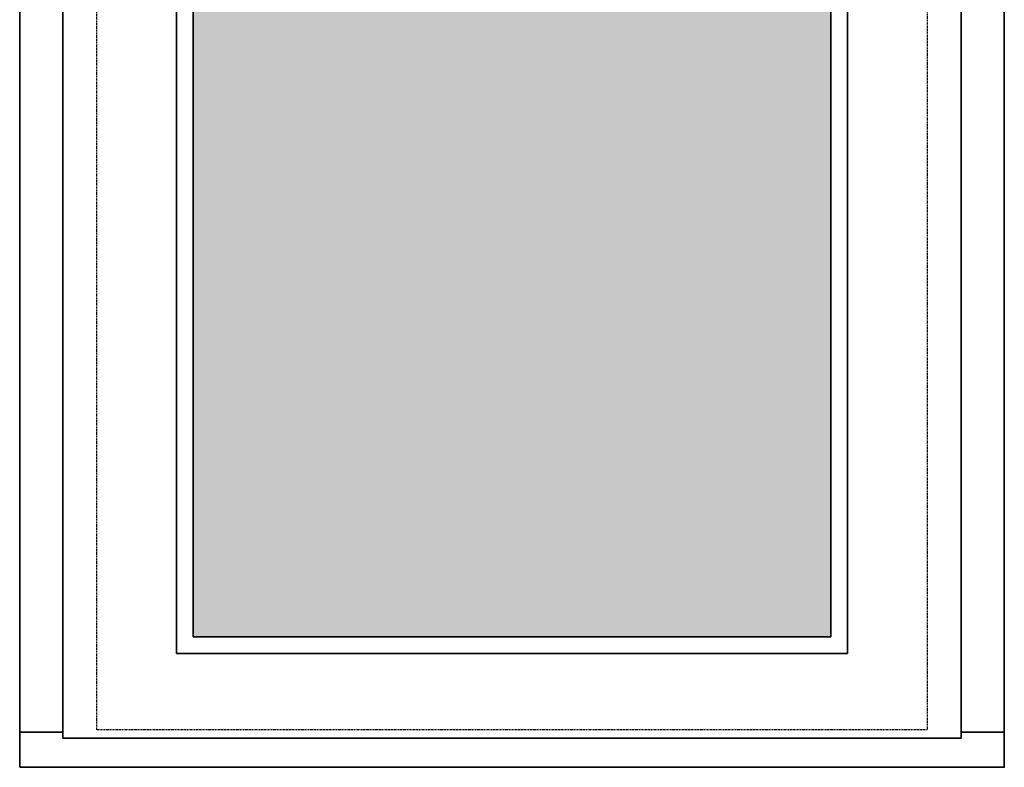
# Model space of a CAD drawing. Units: millimetres. Extents: x 1788 to 83958, y -235 to 115762.
# Drawn here: x 2886 to 4072, y 366 to 1265 of the extents above; entities that cross this region are included whole.
import ezdxf

# ---------------------------------------------------------------- set-up
doc = ezdxf.new("R2010")
doc.units = ezdxf.units.MM
doc.set_wipeout_variables(frame=1)
doc.linetypes.add('JIS_02_0.7', pattern=[1.35, 0.75, -0.6])
doc.layers.get('0').update_dxf_attribs({"true_color": 0x939598})
doc.layers.add('Z_Beschlag-Grau 0.10', color=8, linetype='Continuous')
doc.layers.add('Z_Strichlkurz-Cyan 0.25', color=4, linetype='JIS_02_0.7')
doc.layers.add('Z_Kontur-Magenta 0.35', color=6, linetype='Continuous', lineweight=35)

# ---------------------------------------------------------------- blocks, each defined once
blk = doc.blocks.new('*U44')
blk.add_wipeout([(-20, -1782), (0, -1782), (0, -1662), (-20, -1662)]).dxf.layer = 'Z_Beschlag-Grau 0.10'

msp = doc.modelspace()

# ---------------------------------------------------------------- hatches: boundary and pattern name
at = {"layer": 'Z_Kontur-Magenta 0.35', "true_color": 0xbdfaf9}
h = msp.add_hatch(color=254, dxfattribs=at)
h.dxf.hatch_style = 1
h.set_gradient(color1=(173, 221, 247), color2=(122, 175, 223), tint=1, name='CURVED')
edge = h.paths.add_edge_path()
edge.add_line((3094.97, 2294.57), (3863.01, 2294.57))
edge.add_line((3863.01, 2294.57), (3863.01, 1450.57))
edge.add_line((3863.01, 1450.57), (3805, 1450.57))
edge.add_arc((3805, 1440.57), 10, 90, 270)
edge.add_line((3805, 1430.57), (3863.01, 1430.57))
edge.add_line((3863.01, 1430.57), (3863.01, 522.56))
edge.add_line((3863.01, 522.56), (3094.97, 522.56))
edge.add_line((3094.97, 522.56), (3094.97, 2294.57))

# ---------------------------------------------------------------- linework, layer by layer
at = {"layer": 'Z_Kontur-Magenta 0.35'}
for points in [[(4009, 2503.57), (4009, 2451.57), (4020, 2451.57), (4020, 408.01), (4072, 408.01), (4072, 408.01), (4072, 408.01), (4072, 2503.57)], [(3074.97, 2314.57), (3883.01, 2314.57), (3883.01, 502.56), (3074.97, 502.56)], [(3094.97, 2294.57), (3863.01, 2294.57), (3863.01, 522.56), (3094.97, 522.56)]]:
    msp.add_lwpolyline(points, close=True, dxfattribs=at)
at = {"layer": 'Z_Strichlkurz-Cyan 0.25'}
msp.add_lwpolyline([(2979, 2410.57), (3979, 2410.57), (3979, 410.57), (2979, 410.57)], close=True, dxfattribs=at)

# ---------------------------------------------------------------- block references
msp.add_blockref('*U44', (2936.46, 2440.57))

# ---------------------------------------------------------------- next in the draw order: linework, layer by layer
at = {"layer": 'Z_Kontur-Magenta 0.35'}
for points in [[(2886, 365.57), (4072, 365.57), (4072, 2503.57), (2886, 2503.57)], [(2949, 2503.57), (2949, 2451.57), (2938, 2451.57), (2938, 408.01), (2886, 408.01), (2886, 408.01), (2886, 408.01), (2886, 2503.57)], [(2938, 2451.57), (4020, 2451.57), (4020, 400.57), (2938, 400.57)]]:
    msp.add_lwpolyline(points, close=True, dxfattribs=at)

doc.saveas('drawing.dxf')
